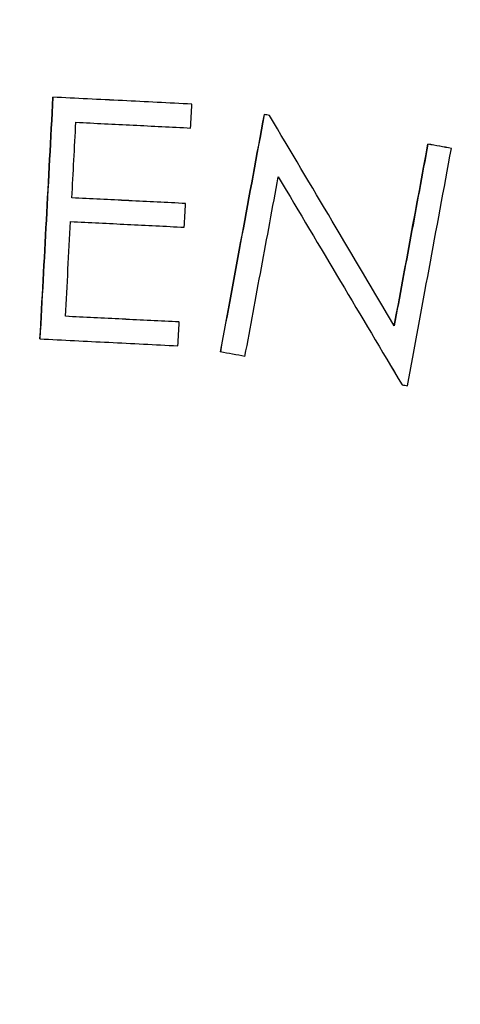
# Paper-space layout 'PAPER SPACE DETAILS' of a CAD drawing. Units: inches. Extents: x -1 to 342, y 0 to 23.
# Drawn here: x 19 to 19, y 17 to 18 of the extents above; entities that cross this region are included whole.
import ezdxf
from ezdxf import colors
from ezdxf.entities.mleader import LeaderData, LeaderLine
from ezdxf.math import Vec2, Vec3

# ---------------------------------------------------------------- set-up
doc = ezdxf.new("R2010")
doc.units = ezdxf.units.IN
doc.header["$LTSCALE"] = 0.5
doc.header["$MEASUREMENT"] = 0
doc.layers.add('M-DETAIL-MEDIUM', color=7, linetype='Continuous')
doc.styles.add('AnnotativeRGV', font='calibril.ttf', dxfattribs={"height": 0.125})

psp = doc.layouts.new('PAPER SPACE DETAILS')

# ---------------------------------------------------------------- linework, layer by layer
at = {"layer": 'M-DETAIL-MEDIUM'}
for p, q in [((18.65483, 17.53127), (18.65483, 17.53127)), ((18.67193, 17.53041), (18.67193, 17.53041)), ((18.68084, 17.52913), (18.68084, 17.52913)), ((18.68148, 17.52902), (18.68148, 17.52902)), ((18.70097, 17.52549), (18.70097, 17.52548)), ((18.70386, 17.52496), (18.70386, 17.52496)), ((18.67115, 17.51818), (18.67116, 17.51818)), ((18.67037, 17.5036), (18.67037, 17.5036)), ((18.65323, 17.50152), (18.65323, 17.50152)), ((18.67543, 17.49992), (18.67543, 17.49992)), ((18.69779, 17.49587), (18.69779, 17.49586))]:
    psp.add_line(p, q, dxfattribs=at)
for centre, major_axis, ratio, start_param, end_param in [((18.65674, 17.60019), (0.0104, 0.20766), 0.007863, 4.217632, 4.374429), ((18.67365, 17.59511), (0.01069, 0.20816), 0.008065, 4.38185, 4.396733), ((18.69142, 17.59719), (0.03714, 0.20491), 0.008822, 4.21937, 4.375421), ((18.71158, 17.59373), (0.03711, 0.2047), 0.00883, 4.255446, 4.374095), ((18.69798, 17.52071), (-0.73264, 0.13305), 0.007036, 4.70564, 4.709582), ((18.69799, 17.52074), (-0.73263, 0.13305), 0.006979, 4.70564, 4.709582), ((18.67357, 17.59474), (0.01073, 0.20705), 0.008068, 4.318855, 4.334037), ((18.67336, 17.59419), (0.01017, 0.20575), 0.008048, 4.240922, 4.256831), ((18.69004, 17.49433), (0.40799, -0.07369), 0.006997, 1.600453, 1.607887)]:
    psp.add_ellipse(centre, major_axis=major_axis, ratio=ratio, start_param=start_param, end_param=end_param, dxfattribs=at)
for points, knots in [([(18.12995, 17.34343), (18.12995, 17.34349), (18.12996, 17.34355), (18.13058, 17.35048), (18.13134, 17.3574), (18.13313, 17.37114), (18.13417, 17.378), (18.13767, 17.39849), (18.14055, 17.41206), (18.15081, 17.45235), (18.1598, 17.47866), (18.19287, 17.55497), (18.2231, 17.60228), (18.2969, 17.68503), (18.34046, 17.72045), (18.4365, 17.77586), (18.48898, 17.79582), (18.59756, 17.81827), (18.65365, 17.82075), (18.76379, 17.80798), (18.81782, 17.79273), (18.91837, 17.74603), (18.96489, 17.71459), (19.04565, 17.63872), (19.07991, 17.59433), (19.10634, 17.54566)], [-0.000137, -0.000137, -0.000137, -0.000137, 0, 0, 0.015625, 0.015625, 0.03125, 0.03125, 0.0625, 0.0625, 0.125, 0.125, 0.25, 0.25, 0.375, 0.375, 0.5, 0.5, 0.625, 0.625, 0.75, 0.75, 0.875, 0.875, 0.999863, 0.999863, 0.999863, 0.999863]), ([(19.10251, 17.54308), (19.10234, 17.5434), (19.10212, 17.5438), (19.10165, 17.54466), (19.10143, 17.54505), (19.10078, 17.54624), (19.10035, 17.54702), (19.09903, 17.54939), (19.09814, 17.55097), (19.09543, 17.55573), (19.09358, 17.55889), (19.08785, 17.56847), (19.08385, 17.57482), (19.07109, 17.59417), (19.06186, 17.60686), (19.04522, 17.62769), (19.0381, 17.63604), (19.02044, 17.65545), (19.00967, 17.66629), (18.98261, 17.69119), (18.9659, 17.70475), (18.92199, 17.73604), (18.89389, 17.75231), (18.83595, 17.77894), (18.80634, 17.78941), (18.74901, 17.80397), (18.72155, 17.80863), (18.67726, 17.8125), (18.66061, 17.81315), (18.61051, 17.81268), (18.57718, 17.80911), (18.51166, 17.79557), (18.47964, 17.78563), (18.43345, 17.76621), (18.41842, 17.75902), (18.3793, 17.73791), (18.35593, 17.72275), (18.30908, 17.68666), (18.28606, 17.66533), (18.24343, 17.61795), (18.22407, 17.59187), (18.19615, 17.54574), (18.18617, 17.52666), (18.17119, 17.49307), (18.16559, 17.47884), (18.15707, 17.45401), (18.15384, 17.44352), (18.14681, 17.4178), (18.14336, 17.40248), (18.13804, 17.37248), (18.13608, 17.35783), (18.13475, 17.34311)], [0.000001, 0.000001, 0.000001, 0.000001, 0.053923, 0.053923, 0.09932, 0.09932, 0.190377, 0.190377, 0.373547, 0.373547, 0.744128, 0.744128, 1.502428, 1.502428, 3.088744, 3.088744, 4.198332, 4.198332, 5.743008, 5.743008, 7.916991, 7.916991, 11.195058, 11.195058, 14.36547, 14.36547, 17.177503, 17.177503, 18.862493, 18.862493, 22.246449, 22.246449, 25.630393, 25.630393, 27.315372, 27.315372, 30.127757, 30.127757, 33.295433, 33.295433, 36.573476, 36.573476, 38.748134, 38.748134, 40.293261, 40.293261, 41.403154, 41.403154, 42.989881, 42.989881, 44.484251, 44.484251, 44.484251, 44.484251]), ([(18.65483, 17.53127), (18.65456, 17.52615), (18.65429, 17.52111), (18.65376, 17.51118), (18.65349, 17.50631), (18.65323, 17.50152)], [0.000001, 0.000001, 0.000001, 0.000001, 0.821163, 0.821163, 1.64053, 1.64053, 1.64053, 1.64053]), ([(18.67193, 17.53041), (18.66908, 17.53055), (18.66623, 17.5307), (18.66053, 17.53098), (18.65768, 17.53112), (18.65483, 17.53127)], [0.000001, 0.000001, 0.000001, 0.000001, 0.4351504, 0.4351504, 0.8703003, 0.8703003, 0.8703003, 0.8703003]), ([(18.67193, 17.53041), (18.66908, 17.53055), (18.66623, 17.53069), (18.66053, 17.53098), (18.65768, 17.53112), (18.65483, 17.53127)], [0.000001, 0.000001, 0.000001, 0.000001, 0.4351653, 0.4351653, 0.8703003, 0.8703003, 0.8703003, 0.8703003]), ([(18.68084, 17.52913), (18.67991, 17.52411), (18.679, 17.51915), (18.67719, 17.50941), (18.6763, 17.50462), (18.67543, 17.49992)], [0.000001, 0.000001, 0.000001, 0.000001, 0.818783, 0.818783, 1.635839, 1.635839, 1.635839, 1.635839]), ([(18.68148, 17.52902), (18.68137, 17.52904), (18.68127, 17.52906), (18.68105, 17.5291), (18.68095, 17.52911), (18.68084, 17.52913)], [0.000001, 0.000001, 0.000001, 0.000001, 0.01644054, 0.01644054, 0.03288008, 0.03288008, 0.03288008, 0.03288008]), ([(18.69683, 17.50312), (18.6943, 17.50739), (18.69176, 17.51168), (18.68664, 17.52032), (18.68407, 17.52465), (18.68148, 17.52902)], [0.000001, 0.000001, 0.000001, 0.000001, 0.800148, 0.800148, 1.60031, 1.60031, 1.60031, 1.60031]), ([(18.65716, 17.51888), (18.65724, 17.52041), (18.65732, 17.52196), (18.65749, 17.52506), (18.65757, 17.52661), (18.65765, 17.52818)], [0.000001, 0.000001, 0.000001, 0.000001, 0.2523724, 0.2523724, 0.5047437, 0.5047437, 0.5047437, 0.5047437]), ([(18.65765, 17.52818), (18.66, 17.52806), (18.66236, 17.52794), (18.66706, 17.52771), (18.66942, 17.52759), (18.67177, 17.52747)], [0.000001, 0.000001, 0.000001, 0.000001, 0.3591835, 0.3591835, 0.7184651, 0.7184651, 0.7184651, 0.7184651]), ([(18.70097, 17.52549), (18.70027, 17.52167), (18.69957, 17.5179), (18.69819, 17.51044), (18.6975, 17.50676), (18.69683, 17.50312)], [0.000001, 0.000001, 0.000001, 0.000001, 0.62189, 0.62189, 1.242695, 1.242695, 1.242695, 1.242695]), ([(18.69845, 17.49575), (18.69932, 17.50044), (18.70021, 17.50523), (18.70202, 17.51498), (18.70293, 17.51994), (18.70386, 17.52496)], [0.000001, 0.000001, 0.000001, 0.000001, 0.817028, 0.817028, 1.635817, 1.635817, 1.635817, 1.635817]), ([(18.67846, 17.49937), (18.67913, 17.50295), (18.6798, 17.50658), (18.68117, 17.51394), (18.68186, 17.51768), (18.68256, 17.52145)], [0.000001, 0.000001, 0.000001, 0.000001, 0.622578, 0.622578, 1.246213, 1.246213, 1.246213, 1.246213]), ([(18.68256, 17.52145), (18.68513, 17.51713), (18.68768, 17.51285), (18.69276, 17.50432), (18.69528, 17.50008), (18.69779, 17.49587)], [0.000183, 0.000183, 0.000183, 0.000183, 0.798006, 0.798006, 1.596, 1.596, 1.596, 1.596]), ([(18.68256, 17.52145), (18.68513, 17.51713), (18.68768, 17.51285), (18.69276, 17.50432), (18.69528, 17.50008), (18.69779, 17.49586)], [0.000001, 0.000001, 0.000001, 0.000001, 0.798006, 0.798006, 1.596, 1.596, 1.596, 1.596]), ([(18.67115, 17.51818), (18.66882, 17.51829), (18.66649, 17.51841), (18.66182, 17.51865), (18.65949, 17.51876), (18.65716, 17.51888)], [0.000001, 0.000001, 0.000001, 0.000001, 0.3563327, 0.3563327, 0.7119453, 0.7119453, 0.7119453, 0.7119453]), ([(18.67116, 17.51818), (18.66882, 17.51829), (18.66649, 17.51841), (18.66182, 17.51864), (18.65949, 17.51876), (18.65716, 17.51888)], [0.000001, 0.000001, 0.000001, 0.000001, 0.3560594, 0.3560594, 0.7120479, 0.7120479, 0.7120479, 0.7120479]), ([(18.65637, 17.5043), (18.65648, 17.50621), (18.65658, 17.50814), (18.65679, 17.51203), (18.6569, 17.51399), (18.657, 17.51596)], [0.000001, 0.000001, 0.000001, 0.000001, 0.3257339, 0.3257339, 0.6517645, 0.6517645, 0.6517645, 0.6517645]), ([(18.657, 17.51596), (18.65933, 17.51585), (18.66166, 17.51573), (18.66633, 17.5155), (18.66866, 17.51538), (18.671, 17.51526)], [0.000001, 0.000001, 0.000001, 0.000001, 0.3559684, 0.3559684, 0.7120504, 0.7120504, 0.7120504, 0.7120504]), ([(18.67037, 17.5036), (18.66803, 17.50372), (18.6657, 17.50383), (18.66103, 17.50407), (18.6587, 17.50418), (18.65637, 17.5043)], [0.000001, 0.000001, 0.000001, 0.000001, 0.3563538, 0.3563538, 0.7119711, 0.7119711, 0.7119711, 0.7119711]), ([(18.67037, 17.5036), (18.66803, 17.50371), (18.6657, 17.50383), (18.66104, 17.50407), (18.65871, 17.50418), (18.65637, 17.5043)], [0.000001, 0.000001, 0.000001, 0.000001, 0.3560865, 0.3560865, 0.7120739, 0.7120739, 0.7120739, 0.7120739]), ([(18.65323, 17.50152), (18.65606, 17.50138), (18.65889, 17.50124), (18.66455, 17.50096), (18.66738, 17.50081), (18.67021, 17.50067)], [0.000001, 0.000001, 0.000001, 0.000001, 0.4319143, 0.4319143, 0.8639277, 0.8639277, 0.8639277, 0.8639277])]:
    psp.add_open_spline(points, degree=3, knots=knots, dxfattribs=at)
for points in [[(18.68148, 17.52902), (18.68127, 17.52906), (18.68106, 17.52909), (18.68084, 17.52913)], [(18.69779, 17.49586), (18.69801, 17.49583), (18.69823, 17.49579), (18.69845, 17.49575)]]:
    psp.add_open_spline(points, degree=3, dxfattribs=at)

# ---------------------------------------------------------------- leaders
ml = psp.add_multileader_mtext('Standard', dxfattribs=at)
ml.set_content('PROVIDE ASSEMBLY WITH\\PCOUNTER FLASHING/SLEEVE\\P& METAL SUPPORT BRACKET  \\PBY ROOFGOOSEVENT\\PMODEL RG4-DRYER', color=256, style='AnnotativeRGV')
ml.set_leader_properties()
ml.build(insert=Vec2(0, 0))
ml.multileader.update_dxf_attribs({"dogleg_length": 0.0625, "arrow_head_size": 0.3, "scale": 96})
ctx = ml.context
ctx.base_point, ctx.scale, ctx.char_height, ctx.arrow_head_size, ctx.landing_gap_size, ctx.plane_origin = Vec3(4.77759, 18.02951), 96, 0.15, 0.3, 0.15, Vec3(4.311, 16.8131)
notes = []
notes.append((ctx, [(0, (1, 1, 0), (4.299, 18.02951), (1, 0), 0.47859, [(0, [(4.29577, 17.06451)], 0, [])])]))
ctx.mtext.insert, ctx.mtext.width, ctx.mtext.flow_direction = Vec3(4.92759, 18.10549), 3.2838462, 5
ml = psp.add_multileader_mtext('Standard', dxfattribs=at)
ml.set_content('PROVIDE ASSEMBLY WITH\\PCOUNTER FLASHING/SLEEVE\\P& METAL SUPPORT BRACKET  \\PBY ROOFGOOSEVENT\\PMODEL RG4-INSULATED', color=256, style='AnnotativeRGV')
ml.set_leader_properties()
ml.build(insert=Vec2(0, 0))
ml.multileader.update_dxf_attribs({"dogleg_length": 0.0625, "arrow_head_size": 0.3, "scale": 96})
ctx = ml.context
ctx.base_point, ctx.scale, ctx.char_height, ctx.arrow_head_size, ctx.landing_gap_size, ctx.plane_origin = Vec3(12.10259, 18.02081), 96, 0.15, 0.3, 0.15, Vec3(11.636, 17.06066)
notes.append((ctx, [(0, (1, 1, 0), (11.63136, 18.02081), (1, 0), 0.47123, [(0, [(11.62119, 17.06474)], 0, [])])]))
ctx.mtext.insert, ctx.mtext.width, ctx.mtext.flow_direction = Vec3(12.25259, 18.0968), 3.2838462, 5
for ctx, leaders in notes:
    for number, flags, end, landing, length, lines in leaders:
        leader = LeaderData()
        leader.index, (leader.has_last_leader_line, leader.has_dogleg_vector, leader.attachment_direction) = number, flags
        leader.last_leader_point, leader.dogleg_vector, leader.dogleg_length = Vec3(end), Vec3(landing), length
        for number, points, colour, breaks in lines:
            line = LeaderLine()
            line.index, line.vertices, line.color, line.breaks = number, Vec3.list(points), colors.encode_raw_color(colour), breaks
            leader.lines.append(line)
        ctx.leaders.append(leader)

doc.saveas('drawing.dxf')
